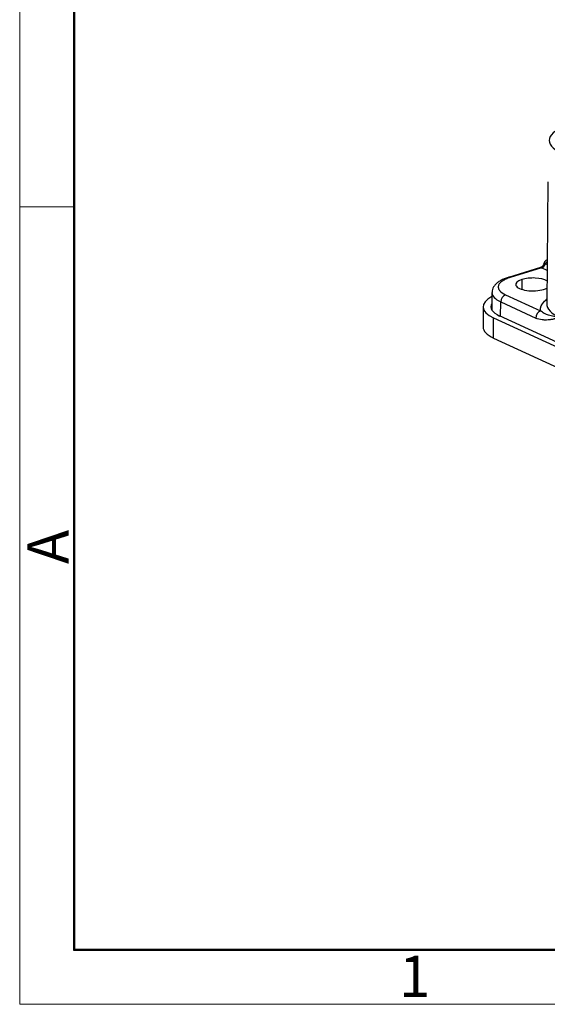
# Model space of a CAD drawing. Units: millimetres. Extents: x -704 to -110, y 4321 to 4741.
# Drawn here: x -704 to -636, y 4321 to 4447 of the extents above; entities that cross this region are included whole.
import ezdxf

# ---------------------------------------------------------------- set-up
doc = ezdxf.new("R2010")
doc.units = ezdxf.units.MM
doc.header["$LTSCALE"] = 65.395
doc.layers.add('1', color=7, linetype='CONTINUOUS', true_color=0xffffff)
doc.layers.add('Dim', color=3, linetype='CONTINUOUS', lineweight=15)
doc.layers.add('图框', color=7, linetype='CONTINUOUS', lineweight=20)
doc.styles.add('Romans字体', font='romans.shx', dxfattribs={"width": 0.75})

# ---------------------------------------------------------------- blocks, each defined once
blk = doc.blocks.new('A4图框-NEW')
at = {"layer": '图框', "color": 1, "lineweight": 18}
for p, q in [((833.413, 690.535), (833.413, 480.535)), ((833.413, 480.535), (1130.412, 480.535))]:
    blk.add_line(p, q, dxfattribs=at)
at = {"layer": '图框', "lineweight": 50}
for p, q in [((836.913, 484.018), (836.913, 675.021)), ((836.855, 484.035), (1126.929, 484.035))]:
    blk.add_line(p, q, dxfattribs=at)
at = {"layer": '图框', "color": 6}
blk.add_line((836.913, 531.714), (833.413, 531.714), dxfattribs=at)
at = {"layer": '图框', "color": 6, "insert": (833.904, 508.79), "char_height": 2.652, "width": 2.55791, "attachment_point": 1, "rotation": 90, "style": 'Romans字体'}
blk.add_mtext('A', dxfattribs=at)
at = {"layer": '图框', "color": 6, "insert": (857.76, 483.652), "char_height": 2.652, "width": 2.55791, "attachment_point": 1, "style": 'Romans字体'}
blk.add_mtext('1', dxfattribs=at)

msp = doc.modelspace()

# ---------------------------------------------------------------- linework, layer by layer
at = {"layer": '1', "color": 0, "linetype": 'Continuous', "lineweight": 25}
for p, q in [((-636.18, 4426.47), (-636.33, 4410.8)), ((-637.15, 4415.44), (-641.25, 4414.19)), ((-637.02, 4415.39), (-641.02, 4414.17)), ((-637.01, 4415.39), (-637.02, 4415.39)), ((-636.29, 4415.06), (-637.01, 4415.39)), ((-636.47, 4415.92), (-636.28, 4415.84)), ((-639.51, 4413.92), (-639.51, 4412.64)), ((-643.36, 4412.22), (-643.38, 4410)), ((-641.62, 4411.96), (-637.12, 4409.89)), ((-644.5, 4410.41), (-644.5, 4407.82)), ((-642.26, 4409.17), (-642.24, 4411.04)), ((-642.24, 4411.04), (-637.74, 4408.96)), ((-643.16, 4406.4), (-643.16, 4408.99)), ((-643.16, 4408.99), (-561.73, 4371.43)), ((-560.95, 4371.67), (-642.38, 4409.23)), ((-643.16, 4406.4), (-561.73, 4368.84))]:
    msp.add_line(p, q, dxfattribs=at)
msp.add_arc((-635.94, 4415.72), 0.8, 115.3779, 165.4448, dxfattribs=at)
for centre, major_axis, ratio, start_param, end_param in [((-629.24, 4431.76), (-6.77, 0), 0.375419, 5.395513, 6.966309), ((-637.02, 4416.13), (0.338, 0.725), 0.721812, 3.714935, 4.762133), ((-637.01, 4416.13), (-0.335, -0.726), 0.718873, 0.57051, 1.617708), ((-635.94, 4416.09), (-0.693, 0), 0.375419, 0.678085, 0.683124), ((-635.94, 4415.72), (-0.335, -0.726), 0.718873, 4.301397, 4.759301), ((-641.02, 4413.43), (0.234, -0.765), 0.585049, 2.660317, 3.141093), ((-638.12, 4413.28), (2.2, 0), 0.375419, 2.25392, 5.395513), ((-638.12, 4413.28), (2.2, 0), 0.375419, 0.59889, 2.25392), ((-638.12, 4413.28), (2.2, 0), 0.375419, 5.395513, 5.677275), ((-638.5, 4410.41), (6, 0), 0.375419, 2.515041, 3.824717), ((-638.39, 4412.22), (-4.97, 0), 0.375419, 6.276901, 6.966309), ((-641.62, 4411.22), (0.335, 0.726), 0.718873, 0.57051, 2.13258), ((-638.5, 4410.41), (5, 0), 0.375419, 2.911888, 3.824717), ((-628.87, 4410.79), (-7.46, 0), 0.375419, 6.27965, 6.966309), ((-637.12, 4409.15), (-0.335, -0.726), 0.718873, 3.712103, 5.274173), ((-638.5, 4407.82), (-6, 0), 0.375419, 6.283185, 6.966309)]:
    msp.add_ellipse(centre, major_axis=major_axis, ratio=ratio, start_param=start_param, end_param=end_param, dxfattribs=at)
for points, knots in [([(-636.71, 4415.92), (-636.74, 4415.82), (-636.81, 4415.68), (-636.98, 4415.52), (-637.09, 4415.46), (-637.16, 4415.44)], [0, 0, 0, 0, 0.412281, 0.686237, 1, 1, 1, 1]), ([(-637.02, 4415.39), (-637.02, 4415.39), (-637.02, 4415.39), (-637.03, 4415.4), (-637.03, 4415.4), (-637.04, 4415.4), (-637.05, 4415.41), (-637.05, 4415.41), (-637.06, 4415.41), (-637.06, 4415.41), (-637.07, 4415.42), (-637.08, 4415.42), (-637.08, 4415.42), (-637.09, 4415.42), (-637.09, 4415.42), (-637.1, 4415.43), (-637.1, 4415.43), (-637.1, 4415.43), (-637.11, 4415.43), (-637.11, 4415.43), (-637.12, 4415.43), (-637.12, 4415.43), (-637.12, 4415.44), (-637.13, 4415.44), (-637.13, 4415.44), (-637.13, 4415.44), (-637.14, 4415.44), (-637.14, 4415.44), (-637.14, 4415.44), (-637.15, 4415.44), (-637.15, 4415.44), (-637.15, 4415.44), (-637.15, 4415.44), (-637.15, 4415.44), (-637.16, 4415.44), (-637.16, 4415.44), (-637.16, 4415.44), (-637.16, 4415.44), (-637.16, 4415.44), (-637.16, 4415.44), (-637.16, 4415.44)], [0, 0, 0, 0, 0.026074, 0.052117, 0.078134, 0.104132, 0.130115, 0.15609, 0.182064, 0.208041, 0.234027, 0.260029, 0.286052, 0.312103, 0.338187, 0.364309, 0.390476, 0.416693, 0.442967, 0.469302, 0.495705, 0.522181, 0.548735, 0.575374, 0.602102, 0.628925, 0.655849, 0.682878, 0.710017, 0.737273, 0.76465, 0.792153, 0.819787, 0.847557, 0.875468, 0.903524, 0.93173, 0.960092, 0.988612, 1, 1, 1, 1]), ([(-636.71, 4415.92), (-636.71, 4415.92), (-636.71, 4415.92), (-636.71, 4415.92), (-636.71, 4415.93), (-636.71, 4415.93), (-636.7, 4415.94), (-636.7, 4415.94), (-636.7, 4415.94), (-636.69, 4415.95), (-636.69, 4415.95), (-636.68, 4415.95), (-636.68, 4415.96), (-636.67, 4415.96), (-636.67, 4415.96), (-636.66, 4415.96), (-636.65, 4415.97), (-636.64, 4415.97), (-636.63, 4415.97), (-636.62, 4415.97), (-636.61, 4415.97), (-636.6, 4415.97), (-636.59, 4415.96), (-636.58, 4415.96), (-636.56, 4415.96), (-636.55, 4415.96), (-636.54, 4415.95), (-636.52, 4415.95), (-636.51, 4415.94), (-636.49, 4415.93), (-636.48, 4415.93), (-636.48, 4415.93)], [0, 0, 0, 0, 0.004205, 0.032376, 0.060935, 0.089878, 0.119207, 0.14892, 0.179017, 0.209497, 0.240362, 0.271611, 0.303246, 0.339467, 0.375949, 0.412693, 0.449703, 0.486983, 0.524538, 0.562376, 0.600504, 0.63893, 0.677663, 0.716715, 0.756097, 0.79582, 0.835897, 0.87634, 0.917163, 0.958379, 1, 1, 1, 1]), ([(-641.25, 4414.19), (-641.35, 4414.16), (-641.62, 4414.07), (-642.03, 4413.9), (-642.46, 4413.67), (-642.8, 4413.4), (-643.06, 4413.11), (-643.24, 4412.81), (-643.34, 4412.51), (-643.35, 4412.32), (-643.35, 4412.23)], [0, 0, 0, 0, 0.080937, 0.239456, 0.401778, 0.549553, 0.682679, 0.803658, 0.917828, 1, 1, 1, 1]), ([(-641.02, 4414.17), (-641.23, 4414.1), (-641.51, 4414), (-641.78, 4413.87), (-641.91, 4413.79), (-641.96, 4413.76), (-641.99, 4413.74), (-642.01, 4413.73), (-642.1, 4413.67), (-642.19, 4413.6), (-642.27, 4413.53), (-642.32, 4413.48), (-642.34, 4413.45), (-642.45, 4413.33), (-642.51, 4413.22), (-642.55, 4413.06), (-642.56, 4412.98), (-642.56, 4412.9), (-642.55, 4412.84), (-642.54, 4412.82), (-642.52, 4412.74), (-642.49, 4412.66), (-642.43, 4412.57), (-642.41, 4412.53), (-642.39, 4412.51), (-642.38, 4412.49), (-642.21, 4412.29), (-641.96, 4412.12), (-641.62, 4411.96)], [0, 0, 0, 0, 0.125, 0.1875, 0.21875, 0.234375, 0.234375, 0.25, 0.25, 0.3125, 0.34375, 0.34375, 0.375, 0.375, 0.5, 0.5, 0.5625, 0.59375, 0.59375, 0.625, 0.625, 0.6875, 0.71875, 0.734375, 0.734375, 0.75, 0.75, 1, 1, 1, 1]), ([(-637.12, 4409.89), (-637.14, 4410.01), (-637.14, 4410.19), (-637.08, 4410.4), (-637.05, 4410.5), (-637.03, 4410.54), (-637.01, 4410.57), (-637.01, 4410.59), (-636.88, 4410.85), (-636.69, 4411.08), (-636.4, 4411.33), (-636.37, 4411.35), (-636.35, 4411.37)], [0, 0, 0, 0, 0.238649, 0.357974, 0.417636, 0.447467, 0.447467, 0.477298, 0.477298, 0.954597, 0.954597, 1, 1, 1, 1]), ([(-634.66, 4409.02), (-634.82, 4408.98), (-635.04, 4408.92), (-635.23, 4408.88), (-635.32, 4408.86), (-635.36, 4408.85), (-635.38, 4408.84), (-635.39, 4408.84), (-635.39, 4408.84), (-635.39, 4408.84), (-635.39, 4408.84), (-635.53, 4408.81), (-635.73, 4408.77), (-635.95, 4408.74), (-636.05, 4408.73), (-636.1, 4408.73), (-636.13, 4408.72), (-636.14, 4408.72), (-636.14, 4408.72), (-636.15, 4408.72), (-636.29, 4408.71), (-636.49, 4408.7), (-636.72, 4408.71), (-636.83, 4408.72), (-636.88, 4408.73), (-636.9, 4408.73), (-636.92, 4408.73), (-636.92, 4408.73), (-637.22, 4408.77), (-637.49, 4408.85), (-637.74, 4408.96)], [0, 0, 0, 0, 0.125, 0.1875, 0.21875, 0.234375, 0.242187, 0.246094, 0.248047, 0.248047, 0.25, 0.25, 0.375, 0.4375, 0.46875, 0.484375, 0.492187, 0.496094, 0.496094, 0.5, 0.5, 0.625, 0.6875, 0.71875, 0.734375, 0.742187, 0.742187, 0.75, 0.75, 1, 1, 1, 1]), ([(-634.66, 4409.02), (-635.21, 4409.1), (-635.68, 4409.19), (-636.29, 4409.39), (-636.48, 4409.47), (-636.82, 4409.65), (-636.97, 4409.76), (-637.12, 4409.89)], [0, 0, 0, 0, 0.5, 0.5, 0.75, 0.75, 1, 1, 1, 1])]:
    msp.add_open_spline(points, degree=3, knots=knots, dxfattribs=at)

# ---------------------------------------------------------------- block references
at = {"layer": 'Dim', "xscale": 2, "yscale": 2, "zscale": 2}
msp.add_blockref('A4图框-NEW', (-2370.8, 3359.8), dxfattribs=at)

doc.saveas('drawing.dxf')
